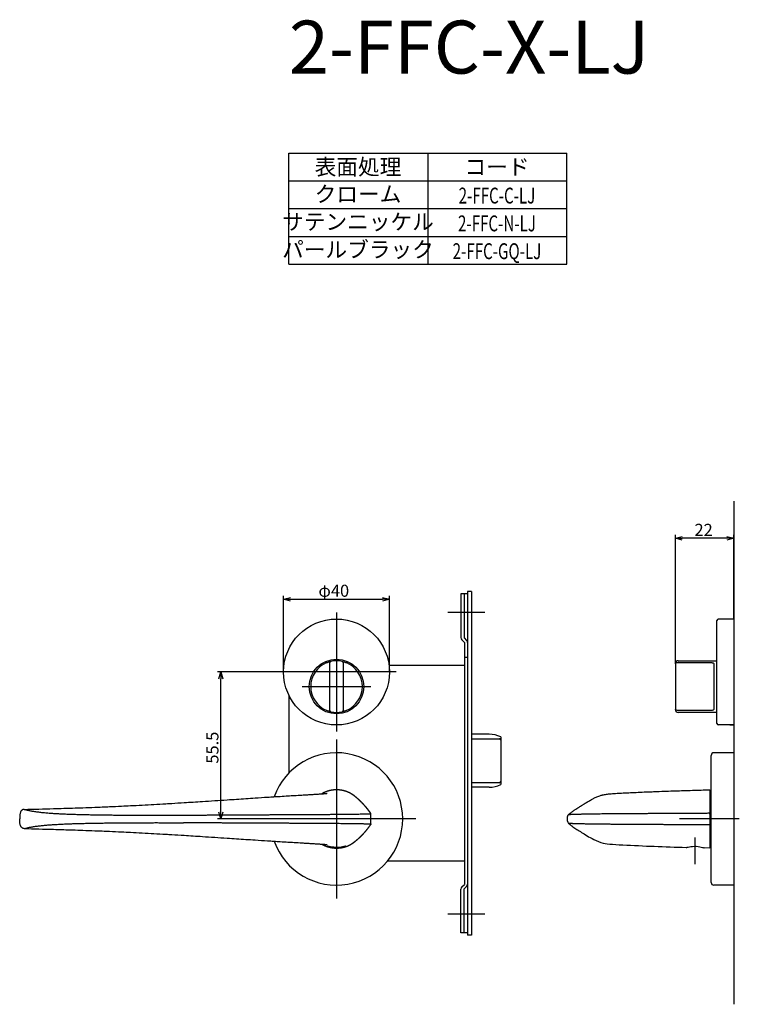
# Model space of a CAD drawing. Extents: x 4666 to 5292, y 653 to 1075.
# Drawn here: x 4666 to 4938, y 653 to 1025 of the extents above; entities that cross this region are included whole.
import ezdxf
from ezdxf.enums import TextEntityAlignment as Align

# ---------------------------------------------------------------- set-up
doc = ezdxf.new("R2010")
doc.units = 0
doc.header["$LTSCALE"] = 0.5
doc.linetypes.add('CENTER2', pattern=[28.575, 19.05, -3.175, 3.175, -3.175])
doc.layers.get('0').update_dxf_attribs({"linetype": 'CONTINUOUS'})
for name, color, linetype in [('01', 1, 'CONTINUOUS'), ('1CENTER', 7, 'CENTER2'), ('1DIM', 7, 'CONTINUOUS'), ('1TEXT', 7, 'CONTINUOUS')]:
    doc.layers.add(name, color=color, linetype=linetype)
doc.styles.get("Standard").update_dxf_attribs({"font": 'txt.shx', "bigfont": 'extfont.shx'})

msp = doc.modelspace()

# ---------------------------------------------------------------- linework, layer by layer
at = {"linetype": 'BYBLOCK'}
for p, q in [((4741.76, 775.57), (4742.46, 778.17)), ((4741.76, 775.57), (4742.46, 778.17)), ((4742.46, 778.17), (4743.15, 775.57)), ((4742.46, 778.17), (4742.46, 775.57)), ((4742.46, 778.17), (4743.15, 775.57)), ((4742.46, 778.17), (4742.46, 775.57)), ((4742.46, 722.67), (4741.76, 725.27)), ((4742.46, 722.67), (4741.76, 725.27)), ((4743.15, 725.27), (4742.46, 722.67)), ((4742.46, 722.67), (4742.46, 725.27)), ((4743.15, 725.27), (4742.46, 722.67)), ((4742.46, 722.67), (4742.46, 725.27))]:
    msp.add_line(p, q, dxfattribs=at)
at = {"layer": '01'}
for p, q in [((4936.15, 842.67), (4936.15, 652.67)), ((4914.15, 782.67), (4914.15, 829.97)), ((4914.15, 781.29), (4914.15, 829.97)), ((4936.15, 798.17), (4936.15, 829.97)), ((4936.15, 798.17), (4936.15, 829.97)), ((4933.55, 828.67), (4916.75, 828.67)), ((4933.55, 828.67), (4916.75, 828.67)), ((4766.15, 778.17), (4766.15, 806.97)), ((4766.15, 778.17), (4766.15, 806.97)), ((4806.15, 778.17), (4806.15, 806.97)), ((4806.15, 778.17), (4806.15, 806.97)), ((4768.75, 805.67), (4803.55, 805.67)), ((4768.75, 805.67), (4803.55, 805.67)), ((4786.15, 800.67), (4786.15, 755.67)), ((4786.15, 800.67), (4786.15, 755.67)), ((4842.15, 800.67), (4828.15, 800.67)), ((4929.85, 758.67), (4929.85, 797.67)), ((4936.15, 798.17), (4930.35, 798.17)), ((4936.15, 798.17), (4936.15, 758.17)), ((4783.65, 763.64), (4783.65, 781.7)), ((4788.65, 781.7), (4788.65, 763.64)), ((4914.15, 781.29), (4914.15, 764.05)), ((4915.15, 781.7), (4927.65, 781.7)), ((4928.65, 781.23), (4928.65, 764.1)), ((4808.65, 778.17), (4763.65, 778.17)), ((4808.65, 778.17), (4763.65, 778.17)), ((4773.15, 772.67), (4799.15, 772.67)), ((4773.15, 772.67), (4799.15, 772.67)), ((4914.15, 764.05), (4914.15, 763.92)), ((4927.65, 763.64), (4915.15, 763.64)), ((4936.15, 758.17), (4930.35, 758.17)), ((4934.65, 758.17), (4936.15, 758.17)), ((4786.15, 752.67), (4786.15, 692.67)), ((4936.15, 747.67), (4928.65, 747.67)), ((4936.15, 747.67), (4936.15, 697.67)), ((4927.65, 698.67), (4927.65, 746.67)), ((4816.15, 722.67), (4756.15, 722.67)), ((4799.15, 720.82), (4799.15, 724.51)), ((4873.37, 721.84), (4873.37, 723.49)), ((4938.28, 722.67), (4915.65, 722.67)), ((4927.15, 724.51), (4927.15, 724.8)), ((4927.15, 724.51), (4927.15, 720.82)), ((4873.68, 721.14), (4874.01, 720.84)), ((4874.01, 720.84), (4874.35, 720.55)), ((4874.35, 720.55), (4874.7, 720.28)), ((4874.7, 720.28), (4875.05, 720.01)), ((4875.05, 720.01), (4875.42, 719.74)), ((4875.42, 719.74), (4875.79, 719.47)), ((4875.79, 719.47), (4876.17, 719.21)), ((4876.17, 719.21), (4876.57, 718.95)), ((4876.57, 718.95), (4876.97, 718.69)), ((4876.97, 718.69), (4877.38, 718.42)), ((4877.38, 718.42), (4877.8, 718.16)), ((4877.8, 718.16), (4878.24, 717.88)), ((4878.24, 717.88), (4878.69, 717.6)), ((4927.15, 720.82), (4927.15, 720.54)), ((4927.15, 720.54), (4927.15, 711.67)), ((4878.69, 717.6), (4879.17, 717.31)), ((4879.17, 717.31), (4879.68, 717)), ((4879.68, 717), (4880.22, 716.66)), ((4880.22, 716.66), (4880.8, 716.31)), ((4880.8, 716.31), (4881.36, 715.97)), ((4881.36, 715.97), (4881.97, 715.62)), ((4881.97, 715.62), (4882.65, 715.24)), ((4882.65, 715.24), (4883.38, 714.86)), ((4883.38, 714.86), (4884.2, 714.47)), ((4884.2, 714.47), (4885.07, 714.1)), ((4885.07, 714.1), (4885.97, 713.78)), ((4782.77, 712.37), (4782.66, 712.39)), ((4782.66, 712.39), (4782.7, 712.36)), ((4782.7, 712.36), (4782.87, 712.28)), ((4783.02, 712.32), (4782.77, 712.37)), ((4782.87, 712.28), (4783.18, 712.18)), ((4783.39, 712.23), (4783.02, 712.32)), ((4783.18, 712.18), (4783.61, 712.05)), ((4783.88, 712.13), (4783.39, 712.23)), ((4783.61, 712.05), (4784.14, 711.93)), ((4784.45, 712.04), (4783.88, 712.13)), ((4784.14, 711.93), (4784.75, 711.82)), ((4785.1, 711.96), (4784.45, 712.04)), ((4784.75, 711.82), (4785.43, 711.75)), ((4785.8, 711.92), (4785.1, 711.96)), ((4785.43, 711.75), (4786.15, 711.72)), ((4786.51, 711.92), (4785.8, 711.92)), ((4786.15, 711.72), (4786.86, 711.74)), ((4787.2, 711.95), (4786.51, 711.92)), ((4786.86, 711.74), (4787.53, 711.81)), ((4787.85, 712.02), (4787.2, 711.95)), ((4787.53, 711.81), (4788.15, 711.92)), ((4788.43, 712.11), (4787.85, 712.02)), ((4788.15, 711.92), (4788.68, 712.04)), ((4788.92, 712.21), (4788.43, 712.11)), ((4788.68, 712.04), (4789.11, 712.16)), ((4789.29, 712.29), (4788.92, 712.21)), ((4789.11, 712.16), (4789.42, 712.26)), ((4789.53, 712.35), (4789.29, 712.29)), ((4789.42, 712.26), (4789.6, 712.33)), ((4789.64, 712.36), (4789.53, 712.35)), ((4789.6, 712.33), (4789.64, 712.36)), ((4885.97, 713.78), (4886.82, 713.55)), ((4886.82, 713.55), (4887.61, 713.4)), ((4887.61, 713.4), (4888.42, 713.28)), ((4888.42, 713.28), (4889.33, 713.19)), ((4889.33, 713.19), (4890.39, 713.1)), ((4890.39, 713.1), (4891.6, 713.02)), ((4891.6, 713.02), (4892.92, 712.94)), ((4892.92, 712.94), (4894.31, 712.87)), ((4894.31, 712.87), (4895.75, 712.79)), ((4895.75, 712.79), (4897.21, 712.72)), ((4897.21, 712.72), (4898.69, 712.65)), ((4898.69, 712.65), (4900.18, 712.58)), ((4900.18, 712.58), (4901.67, 712.52)), ((4901.67, 712.52), (4903.17, 712.45)), ((4903.17, 712.45), (4904.67, 712.39)), ((4904.67, 712.39), (4906.18, 712.33)), ((4906.18, 712.33), (4907.68, 712.27)), ((4907.68, 712.27), (4909.18, 712.22)), ((4909.18, 712.22), (4910.69, 712.16)), ((4910.69, 712.16), (4912.19, 712.11)), ((4912.19, 712.11), (4913.7, 712.06)), ((4913.7, 712.06), (4915.2, 712.01)), ((4915.2, 712.01), (4916.71, 711.96)), ((4916.71, 711.96), (4918.24, 711.91)), ((4918.24, 711.91), (4918.4, 711.94)), ((4918.4, 711.94), (4918.62, 711.99)), ((4918.62, 711.99), (4918.97, 712.07)), ((4918.97, 712.07), (4919.43, 712.17)), ((4919.43, 712.17), (4919.99, 712.25)), ((4919.99, 712.25), (4920.63, 712.32)), ((4920.63, 712.32), (4921.31, 712.35)), ((4921.31, 712.35), (4922.01, 712.33)), ((4922.01, 712.33), (4922.7, 712.27)), ((4922.7, 712.27), (4923.33, 712.17)), ((4923.33, 712.17), (4923.88, 712.05)), ((4923.88, 712.05), (4924.33, 711.93)), ((4924.33, 711.93), (4924.67, 711.83)), ((4924.67, 711.83), (4924.88, 711.76)), ((4924.88, 711.76), (4924.96, 711.74)), ((4927.15, 711.67), (4925.04, 711.72)), ((4936.15, 697.67), (4928.65, 697.67)), ((4842.15, 686.67), (4828.15, 686.67))]:
    msp.add_line(p, q, dxfattribs=at)
at = {"layer": '01', "linetype": 'BYBLOCK'}
for p, q in [((4914.15, 828.67), (4916.75, 829.36)), ((4914.15, 828.67), (4916.75, 829.36)), ((4933.55, 829.36), (4936.15, 828.67)), ((4933.55, 829.36), (4936.15, 828.67)), ((4916.75, 827.97), (4914.15, 828.67)), ((4914.15, 828.67), (4916.75, 828.67)), ((4916.75, 827.97), (4914.15, 828.67)), ((4914.15, 828.67), (4916.75, 828.67)), ((4936.15, 828.67), (4933.55, 827.97)), ((4936.15, 828.67), (4933.55, 828.67)), ((4936.15, 828.67), (4933.55, 827.97)), ((4936.15, 828.67), (4933.55, 828.67)), ((4835.65, 807.67), (4833.15, 807.67)), ((4833.15, 807.67), (4833.15, 791.16)), ((4834.35, 807.67), (4834.35, 791.07)), ((4835.65, 808.57), (4835.65, 678.77)), ((4837.15, 808.57), (4835.65, 808.57)), ((4837.15, 808.57), (4837.15, 678.77)), ((4766.15, 805.67), (4768.75, 806.36)), ((4766.15, 805.67), (4768.75, 806.36)), ((4768.75, 804.97), (4766.15, 805.67)), ((4766.15, 805.67), (4768.75, 805.67)), ((4768.75, 804.97), (4766.15, 805.67)), ((4766.15, 805.67), (4768.75, 805.67)), ((4803.55, 806.36), (4806.15, 805.67)), ((4803.55, 806.36), (4806.15, 805.67)), ((4806.15, 805.67), (4803.55, 804.97)), ((4806.15, 805.67), (4803.55, 805.67)), ((4806.15, 805.67), (4803.55, 804.97)), ((4806.15, 805.67), (4803.55, 805.67)), ((4833.5, 790.31), (4834.45, 789.37)), ((4834.35, 791.07), (4835.3, 790.12)), ((4834.45, 789.37), (4834.45, 697.97)), ((4835.65, 783.67), (4834.45, 783.67)), ((4834.45, 780.67), (4805.99, 780.67)), ((4768.15, 769.45), (4768.15, 740.02)), ((4843.86, 754.67), (4837.15, 754.67)), ((4843.86, 754.67), (4837.15, 754.67)), ((4848.15, 753.7), (4848.15, 735.63)), ((4843.86, 734.67), (4837.15, 734.67)), ((4843.86, 734.67), (4837.15, 734.67)), ((4834.45, 706.67), (4805.36, 706.67)), ((4833.15, 679.67), (4833.15, 696.17)), ((4833.5, 697.02), (4834.45, 697.97)), ((4834.35, 696.27), (4835.3, 697.21)), ((4834.35, 679.67), (4834.35, 696.27)), ((4835.65, 679.67), (4833.15, 679.67)), ((4837.15, 678.77), (4835.65, 678.77))]:
    msp.add_line(p, q, dxfattribs=at)
at = {"layer": '01', "linetype": 'CONTINUOUS'}
for p, q in [((4837.15, 752.98), (4847.65, 752.98)), ((4848.15, 752.15), (4848.15, 737.18)), ((4847.65, 736.35), (4837.15, 736.35))]:
    msp.add_line(p, q, dxfattribs=at)
at = {"layer": '01'}
for centre, radius in [((4786.15, 778.17), 20), ((4786.15, 772.67), 10.3)]:
    msp.add_circle(centre, radius, dxfattribs=at)
for centre, radius, start, end in [((4930.35, 797.67), 0.5, 90, 180), ((4786.15, 772.67), 9.75, 112.2333, 247.7667), ((4784.15, 781.7), 0.5, 102.4869, 180), ((4786.15, 772.67), 9.75, 77.5131, 102.4869), ((4788.15, 781.7), 0.5, 0, 77.5131), ((4786.15, 772.67), 9.75, 292.2333, 67.7667), ((4915.15, 781.42), 1, 90, 180), ((4784.15, 763.64), 0.5, 180, 257.5131), ((4786.15, 772.67), 9.75, 257.5131, 282.4869), ((4788.15, 763.64), 0.5, 282.4869, 0), ((4915.15, 763.92), 1, 180, 270), ((4930.35, 758.67), 0.5, 180, 270), ((4786.15, 722.67), 25, 199.6234, 160.3766), ((4928.65, 746.67), 1, 90, 180), ((4798.65, 724.51), 0.501, 0.0507, 34.5439), ((4874.33, 721.85), 0.961, 180.1395, 227.5389), ((4925.05, 712.02), 0.3, 252.6631, 268.502), ((4928.65, 698.67), 1, 180, 270)]:
    msp.add_arc(centre, radius, start, end, dxfattribs=at)
at = {"layer": '01', "linetype": 'BYBLOCK'}
for centre, radius, start, end in [((4834.35, 791.16), 1.2, 180, 225), ((4834.45, 789.27), 1.2, 0, 45), ((4843.86, 744.67), 10, 64.5775, 90), ((4843.86, 744.67), 10, 270, 295.4225), ((4834.35, 696.17), 1.2, 135, 180), ((4834.45, 698.06), 1.2, 315, 0)]:
    msp.add_arc(centre, radius, start, end, dxfattribs=at)
at = {"layer": '01', "linetype": 'CONTINUOUS'}
for centre, start, end in [((4847.69, 752.52), 5.7423, 94.7721), ((4847.69, 736.81), 265.2279, 354.2577)]:
    msp.add_arc(centre, 0.464, start, end, dxfattribs=at)
at = {"layer": '01', "extrusion": (0, 0, -1)}
for centre, radius, start, end in [((-4874.33, 723.49), 0.961, 0.1395, 47.5389), ((-4798.65, 720.82), 0.501, 180.0507, 214.5439)]:
    msp.add_arc(centre, radius, start, end, dxfattribs=at)
at = {"layer": '01'}
for points, degree, knots in [([(4782.46, 781.69), (4782.65, 781.77), (4782.85, 781.84), (4783.13, 781.94), (4783.21, 781.96), (4783.39, 782.02), (4783.47, 782.04), (4783.62, 782.08), (4783.69, 782.1), (4783.81, 782.13), (4783.87, 782.14), (4783.99, 782.18), (4784.04, 782.19), (4784.04, 782.19)], 3, [0, 0, 0, 0, 0.25, 0.25, 0.375, 0.375, 0.5, 0.5, 0.625, 0.625, 0.75, 0.75, 1, 1, 1, 1]), ([(4788.26, 782.19), (4788.26, 782.19), (4788.27, 782.18), (4788.31, 782.17), (4788.35, 782.17), (4788.48, 782.13), (4788.6, 782.1), (4788.9, 782.02), (4789.08, 781.97), (4789.45, 781.84), (4789.65, 781.77), (4789.84, 781.69)], 3, [0, 0, 0, 0, 0.125, 0.125, 0.25, 0.25, 0.5, 0.5, 0.75, 0.75, 1, 1, 1, 1]), ([(4915.15, 781.7), (4915.01, 781.7), (4914.88, 781.69), (4914.63, 781.64), (4914.52, 781.61), (4914.34, 781.53), (4914.27, 781.49), (4914.17, 781.39), (4914.15, 781.34), (4914.15, 781.29)], 3, [0, 0, 0, 0, 0.25, 0.25, 0.5, 0.5, 0.75, 0.75, 1, 1, 1, 1]), ([(4927.65, 781.7), (4927.79, 781.7), (4927.93, 781.69), (4928.18, 781.65), (4928.29, 781.62), (4928.47, 781.54), (4928.54, 781.49), (4928.63, 781.37), (4928.65, 781.3), (4928.65, 781.23)], 3, [0, 0, 0, 0, 0.25, 0.25, 0.5, 0.5, 0.75, 0.75, 1, 1, 1, 1]), ([(4784.04, 763.15), (4784.04, 763.15), (4784.03, 763.15), (4783.99, 763.16), (4783.95, 763.17), (4783.82, 763.2), (4783.7, 763.23), (4783.4, 763.31), (4783.22, 763.37), (4782.85, 763.49), (4782.65, 763.56), (4782.46, 763.64)], 3, [0, 0, 0, 0, 0.125, 0.125, 0.25, 0.25, 0.5, 0.5, 0.75, 0.75, 1, 1, 1, 1]), ([(4789.84, 763.64), (4789.65, 763.56), (4789.45, 763.49), (4789.17, 763.4), (4789.08, 763.37), (4788.91, 763.32), (4788.83, 763.29), (4788.68, 763.25), (4788.61, 763.23), (4788.49, 763.2), (4788.43, 763.19), (4788.3, 763.16), (4788.26, 763.15), (4788.26, 763.15)], 3, [0, 0, 0, 0, 0.25, 0.25, 0.375, 0.375, 0.5, 0.5, 0.625, 0.625, 0.75, 0.75, 1, 1, 1, 1]), ([(4915.15, 763.64), (4915.01, 763.64), (4914.88, 763.65), (4914.63, 763.69), (4914.52, 763.72), (4914.34, 763.8), (4914.27, 763.84), (4914.17, 763.94), (4914.15, 763.99), (4914.15, 764.05)], 3, [0, 0, 0, 0, 0.25, 0.25, 0.5, 0.5, 0.75, 0.75, 1, 1, 1, 1]), ([(4928.65, 764.1), (4928.65, 764.03), (4928.63, 763.96), (4928.54, 763.85), (4928.47, 763.79), (4928.29, 763.71), (4928.18, 763.68), (4927.93, 763.64), (4927.79, 763.64), (4927.65, 763.64)], 3, [0, 0, 0, 0, 0.25, 0.25, 0.5, 0.5, 0.75, 0.75, 1, 1, 1, 1]), ([(4799.06, 724.8), (4798.54, 725.55), (4797.99, 726.29), (4797.42, 727.01), (4796.82, 727.71), (4796.2, 728.39), (4795.47, 729.13), (4794.71, 729.84), (4793.93, 730.53), (4793.12, 731.18), (4793.03, 731.25), (4792.85, 731.4), (4792.66, 731.54), (4792.47, 731.67), (4792.28, 731.8), (4792.18, 731.87), (4791.89, 732.06), (4791.58, 732.24), (4791.28, 732.41), (4790.96, 732.57), (4790.75, 732.67), (4790.11, 732.95), (4789.44, 733.19), (4788.77, 733.38), (4788.08, 733.52), (4787.61, 733.6), (4786.68, 733.69), (4785.74, 733.7), (4784.8, 733.62), (4783.88, 733.46), (4783.42, 733.35), (4782.84, 733.18), (4782.27, 732.99), (4781.72, 732.75), (4781.18, 732.49), (4781.07, 732.43), (4780.95, 732.36), (4780.84, 732.3), (4780.73, 732.24), (4780.61, 732.17)], 9, [0.0046335, 0.0046335, 0.0046335, 0.0046335, 0.0046335, 0.0046335, 0.0046335, 0.0046335, 0.0046335, 0.0046335, 0.25, 0.25, 0.25, 0.25, 0.25, 0.28125, 0.28125, 0.28125, 0.28125, 0.28125, 0.3125, 0.3125, 0.3125, 0.3125, 0.3125, 0.375, 0.375, 0.375, 0.375, 0.375, 0.5, 0.5, 0.5, 0.5, 0.5, 0.625, 0.625, 0.625, 0.625, 0.625, 0.6598019, 0.6598019, 0.6598019, 0.6598019, 0.6598019, 0.6598019, 0.6598019, 0.6598019, 0.6598019, 0.6598019]), ([(4873.68, 724.2), (4873.85, 724.36), (4874.31, 724.76), (4875.12, 725.39), (4875.91, 725.95), (4876.64, 726.44), (4877.33, 726.89), (4878.19, 727.42), (4878.96, 727.9), (4879.47, 728.21), (4879.75, 728.39), (4879.96, 728.52), (4880.18, 728.64), (4880.39, 728.77), (4880.61, 728.91), (4880.82, 729.04), (4881.1, 729.2), (4881.51, 729.45), (4882.13, 729.81), (4882.78, 730.17), (4883.55, 730.56), (4884.32, 730.93), (4885.2, 731.29), (4885.83, 731.51), (4886.29, 731.65), (4886.77, 731.77), (4887.37, 731.9), (4888.06, 732.01), (4888.87, 732.11), (4889.79, 732.19), (4890.92, 732.27), (4892.41, 732.37), (4894.09, 732.46), (4896.23, 732.57), (4898.63, 732.68), (4901.59, 732.82), (4904.48, 732.94), (4907.54, 733.06), (4910.65, 733.17), (4915.12, 733.33), (4920.59, 733.5), (4924.96, 733.61), (4927.15, 733.67)], 3, [0, 0, 0, 0, 2.332639, 6.223636, 10.496832, 11.870627, 14.684114, 18.221359, 20.919809, 22.188315, 22.798829, 23.39119, 23.965079, 24.513494, 25.052391, 25.621953, 26.214833, 27.348905, 28.888295, 30.725268, 31.592398, 33.530481, 34.937606, 36.009453, 36.685186, 37.32914, 38.580297, 40.093497, 41.34238, 42.923835, 44.314018, 45.82232, 48.244878, 49.765924, 52.51205, 55.599827, 58.714257, 61.208129, 64.793774, 68.065535, 74.62095, 81.19172, 81.19172, 81.19172, 81.19172]), ([(4927.15, 733.67), (4927.15, 733.67), (4927.15, 733.65), (4927.15, 733.61), (4927.15, 733.56), (4927.15, 733.49), (4927.15, 733.34), (4927.15, 733.16), (4927.15, 732.93), (4927.15, 732.67), (4927.15, 732.57), (4927.15, 732.41), (4927.15, 732.24), (4927.15, 732.06), (4927.15, 731.87), (4927.15, 731.8), (4927.15, 731.67), (4927.15, 731.54), (4927.15, 731.4), (4927.15, 731.25), (4927.15, 731.18), (4927.15, 730.53), (4927.15, 729.84), (4927.15, 729.13), (4927.15, 728.39), (4927.15, 727.71), (4927.15, 727.01), (4927.15, 726.29), (4927.15, 725.55), (4927.15, 724.8)], 9, [0.5122085, 0.5122085, 0.5122085, 0.5122085, 0.5122085, 0.5122085, 0.5122085, 0.5122085, 0.5122085, 0.5122085, 0.625, 0.625, 0.625, 0.625, 0.625, 0.6875, 0.6875, 0.6875, 0.6875, 0.6875, 0.71875, 0.71875, 0.71875, 0.71875, 0.71875, 0.75, 0.75, 0.75, 0.75, 0.75, 0.9953665, 0.9953665, 0.9953665, 0.9953665, 0.9953665, 0.9953665, 0.9953665, 0.9953665, 0.9953665, 0.9953665]), ([(4668.23, 726.29), (4671.87, 726.37), (4676.82, 726.5), (4682.92, 726.68), (4686.63, 726.8), (4690.54, 726.93), (4695.21, 727.11), (4700.09, 727.31), (4704.59, 727.51), (4710.17, 727.78), (4715.73, 728.08), (4720.95, 728.38), (4724.74, 728.61), (4729.34, 728.89), (4736.28, 729.34), (4744.06, 729.85), (4750.71, 730.29), (4755.81, 730.63), (4759.35, 730.86), (4762.49, 731.06), (4765.05, 731.22), (4767.61, 731.38), (4770.37, 731.55), (4772.71, 731.69), (4774.84, 731.81), (4776.53, 731.91), (4778.04, 732), (4779.18, 732.08), (4779.99, 732.13), (4780.62, 732.17), (4781.17, 732.21), (4781.69, 732.26), (4782.1, 732.3), (4782.37, 732.33), (4782.53, 732.35), (4782.57, 732.36), (4782.57, 732.36)], 3, [0, 0, 0, 0, 11.08194, 14.991543, 18.351544, 22.233696, 26.711567, 32.378641, 36.922036, 40.248948, 49.224825, 53.749296, 56.068809, 60.712648, 67.680716, 77.10367, 84.254243, 87.816691, 92.561532, 94.942134, 97.318362, 100.281745, 102.6456, 105.58759, 107.342446, 109.086943, 110.781591, 112.120343, 112.918081, 113.71096, 114.63066, 115.417425, 116.602353, 117.667347, 118.491789, 119.788836, 119.788836, 119.788836, 119.788836]), ([(4668.23, 726.29), (4668.15, 726.28), (4667.98, 726.27), (4667.72, 726.2), (4667.47, 726.08), (4667.27, 725.93), (4667.11, 725.77), (4666.95, 725.56), (4666.79, 725.26), (4666.67, 724.88), (4666.59, 724.42), (4666.53, 723.93), (4666.49, 723.36), (4666.49, 722.92), (4666.49, 722.67)], 3, [0, 0, 0, 0, 0.301199, 0.65724, 0.991353, 1.245679, 1.513787, 1.808376, 2.175095, 2.759066, 3.36822, 3.912588, 4.443752, 5.209208, 5.209208, 5.209208, 5.209208]), ([(4668.23, 726.29), (4668.23, 726.29), (4668.28, 726.29), (4668.38, 726.28), (4668.51, 726.25), (4668.63, 726.21), (4668.75, 726.18), (4668.95, 726.12), (4669.26, 726.04), (4669.72, 725.93), (4670.24, 725.82), (4670.81, 725.71), (4671.43, 725.6), (4672.09, 725.5), (4672.79, 725.39), (4673.53, 725.3), (4674.29, 725.21), (4675.08, 725.12), (4675.9, 725.05), (4676.73, 724.97), (4677.57, 724.9), (4678.44, 724.84), (4679.31, 724.78), (4680.2, 724.73), (4681.09, 724.68), (4681.99, 724.63), (4682.9, 724.59), (4683.82, 724.55), (4684.74, 724.51), (4685.67, 724.48), (4686.61, 724.45), (4687.54, 724.42), (4688.48, 724.39), (4689.43, 724.36), (4690.38, 724.34), (4691.33, 724.32), (4692.28, 724.3), (4693.23, 724.28), (4694.19, 724.26), (4695.15, 724.25), (4696.11, 724.23), (4697.07, 724.22), (4698.04, 724.2), (4699, 724.19), (4699.97, 724.18), (4700.94, 724.17), (4701.91, 724.16), (4702.88, 724.15), (4703.85, 724.14), (4704.83, 724.13), (4705.8, 724.12), (4706.77, 724.11), (4707.75, 724.11), (4708.73, 724.1), (4709.7, 724.09), (4710.68, 724.09), (4711.66, 724.08), (4712.64, 724.08), (4713.61, 724.08), (4714.59, 724.07), (4715.57, 724.07), (4716.56, 724.07), (4717.54, 724.07), (4718.52, 724.07), (4719.5, 724.07), (4720.48, 724.07), (4721.46, 724.07), (4722.45, 724.08), (4723.43, 724.08), (4724.41, 724.09), (4725.4, 724.09), (4726.38, 724.1), (4727.37, 724.1), (4728.02, 724.11), (4728.35, 724.11)], 3, [3.931374, 3.931374, 3.931374, 3.931374, 3.967245, 4.375304, 4.783363, 5.071144, 5.363946, 5.660515, 6.55973, 7.460675, 8.367273, 9.281109, 10.202101, 11.130002, 12.064491, 13.00484, 13.950294, 14.900247, 15.854141, 16.811425, 17.771648, 18.73444, 19.699453, 20.666373, 21.634955, 22.605007, 23.576348, 24.548829, 25.522331, 26.496744, 27.471965, 28.447908, 29.424489, 30.401629, 31.379269, 32.357373, 33.335914, 34.314866, 35.294191, 36.273852, 37.253821, 38.234077, 39.214604, 40.195379, 41.176373, 42.157558, 43.138918, 44.120451, 45.102164, 46.084061, 47.06613, 48.048345, 49.030679, 50.013114, 50.99565, 51.978292, 52.961042, 53.94389, 54.926822, 55.909825, 56.892904, 57.876068, 58.859322, 59.842653, 60.826027, 61.809418, 62.792839, 63.776345, 64.760001, 65.743816, 66.727711, 67.711584, 68.695464, 69.679541, 69.679541, 69.679541, 69.679541]), ([(4668.23, 719.05), (4668.15, 719.05), (4667.98, 719.07), (4667.72, 719.13), (4667.47, 719.25), (4667.27, 719.4), (4667.11, 719.56), (4666.95, 719.78), (4666.79, 720.08), (4666.67, 720.45), (4666.59, 720.91), (4666.53, 721.4), (4666.49, 721.98), (4666.49, 722.41), (4666.49, 722.67)], 3, [0, 0, 0, 0, 0.301199, 0.65724, 0.991353, 1.245679, 1.513787, 1.808376, 2.175095, 2.759067, 3.36822, 3.912588, 4.443752, 5.209208, 5.209208, 5.209208, 5.209208]), ([(4728.35, 724.11), (4728.85, 724.11), (4729.85, 724.12), (4731.36, 724.13), (4732.86, 724.14), (4734.37, 724.15), (4735.87, 724.16), (4737.38, 724.16), (4738.89, 724.17), (4740.39, 724.18), (4741.9, 724.19), (4743.4, 724.2), (4744.91, 724.21), (4746.41, 724.21), (4747.92, 724.22), (4749.42, 724.23), (4750.93, 724.24), (4752.43, 724.25), (4753.94, 724.25), (4755.44, 724.26), (4756.94, 724.27), (4758.45, 724.27), (4759.95, 724.28), (4761.45, 724.29), (4762.95, 724.3), (4764.45, 724.3), (4765.94, 724.31), (4767.44, 724.32), (4768.93, 724.33), (4770.42, 724.33), (4771.91, 724.34), (4773.4, 724.35), (4774.88, 724.36), (4776.36, 724.36), (4777.83, 724.37), (4779.3, 724.38), (4780.76, 724.39), (4782.21, 724.4), (4783.64, 724.41), (4785.06, 724.43), (4786.46, 724.44), (4787.83, 724.45), (4789.15, 724.47), (4790.43, 724.48), (4791.63, 724.5), (4792.75, 724.51), (4793.76, 724.52), (4794.65, 724.54), (4795.43, 724.55), (4796.09, 724.56), (4796.64, 724.57), (4797.11, 724.58), (4797.49, 724.59), (4797.81, 724.6), (4798.07, 724.61), (4798.29, 724.62), (4798.46, 724.63), (4798.6, 724.64), (4798.71, 724.65), (4798.79, 724.66), (4798.86, 724.67), (4798.91, 724.68), (4798.95, 724.68), (4798.98, 724.69), (4799, 724.7), (4799.01, 724.71), (4799.03, 724.72), (4799.04, 724.73), (4799.04, 724.74), (4799.05, 724.74), (4799.05, 724.75), (4799.05, 724.76), (4799.06, 724.77), (4799.06, 724.78), (4799.06, 724.79), (4799.06, 724.79), (4799.06, 724.8)], 3, [0, 0, 0, 0, 1.503388, 3.006683, 4.509871, 6.01294, 7.51588, 9.018684, 10.521344, 12.023857, 13.52622, 15.028432, 16.530496, 18.032415, 19.534194, 21.035843, 22.537362, 24.038743, 25.539994, 27.041128, 28.542156, 30.043081, 31.543894, 33.04457, 34.545064, 36.045317, 37.545251, 39.044776, 40.543792, 42.042193, 43.539892, 45.036758, 46.532465, 48.02681, 49.519633, 51.010701, 52.49963, 53.98583, 55.468497, 56.946637, 58.419139, 59.884873, 61.342797, 62.791967, 64.232438, 65.667673, 67.098972, 68.533097, 69.972896, 71.420455, 72.877016, 74.341957, 75.813898, 77.292104, 78.775373, 80.26246, 81.752953, 83.246487, 84.742549, 86.240814, 87.74095, 89.242648, 90.745631, 92.249654, 93.754508, 95.260014, 96.766022, 98.272408, 99.779072, 101.285934, 102.792936, 104.300039, 105.807221, 107.314474, 108.821793, 110.32917, 110.32917, 110.32917, 110.32917]), ([(4927.15, 724.8), (4926.65, 724.79), (4925.64, 724.79), (4924.14, 724.78), (4922.63, 724.77), (4921.12, 724.76), (4919.61, 724.75), (4918.11, 724.74), (4916.6, 724.74), (4915.09, 724.73), (4913.58, 724.72), (4912.08, 724.71), (4910.57, 724.7), (4909.06, 724.69), (4907.56, 724.68), (4906.05, 724.68), (4904.55, 724.67), (4903.04, 724.66), (4901.54, 724.65), (4900.04, 724.64), (4898.54, 724.63), (4897.04, 724.62), (4895.56, 724.61), (4894.08, 724.6), (4892.61, 724.59), (4891.16, 724.58), (4889.73, 724.57), (4888.34, 724.56), (4887, 724.55), (4885.72, 724.54), (4884.52, 724.52), (4883.41, 724.51), (4882.42, 724.5), (4881.53, 724.48), (4880.74, 724.47), (4880.04, 724.45), (4879.42, 724.44), (4878.87, 724.43), (4878.38, 724.41), (4877.93, 724.4), (4877.53, 724.39), (4877.16, 724.38), (4876.83, 724.37), (4876.52, 724.36), (4876.23, 724.36), (4875.97, 724.35), (4875.73, 724.34), (4875.51, 724.33), (4875.3, 724.33), (4875.11, 724.32), (4874.94, 724.31), (4874.77, 724.3), (4874.62, 724.3), (4874.49, 724.29), (4874.36, 724.28), (4874.24, 724.27), (4874.14, 724.27), (4874.05, 724.26), (4873.97, 724.25), (4873.9, 724.25), (4873.84, 724.24), (4873.79, 724.23), (4873.74, 724.22), (4873.71, 724.21), (4873.69, 724.21), (4873.68, 724.2), (4873.68, 724.2), (4873.68, 724.2)], 3, [0, 0, 0, 0, 1.507378, 3.014697, 4.521949, 6.029131, 7.536234, 9.043236, 10.550099, 12.056762, 13.563149, 15.069157, 16.574663, 18.079516, 19.58354, 21.086522, 22.588221, 24.088357, 25.586621, 27.082683, 28.576217, 30.06671, 31.553798, 33.037066, 34.515272, 35.987213, 37.452154, 38.908716, 40.356274, 41.796073, 43.230198, 44.661498, 46.096732, 47.537203, 48.986373, 50.444298, 51.910032, 53.382533, 54.860673, 56.34334, 57.82954, 59.318469, 60.809538, 62.30236, 63.796706, 65.292412, 66.789278, 68.286977, 69.785379, 71.284394, 72.783919, 74.283853, 75.784106, 77.284601, 78.785276, 80.286089, 81.787015, 83.288043, 84.789177, 86.290428, 87.791809, 89.293327, 90.794977, 92.296755, 93.798674, 95.300738, 95.321661, 95.321661, 95.321661, 95.321661]), ([(4668.23, 719.05), (4668.23, 719.05), (4668.28, 719.05), (4668.38, 719.06), (4668.51, 719.09), (4668.63, 719.12), (4668.75, 719.15), (4668.95, 719.21), (4669.26, 719.29), (4669.72, 719.4), (4670.24, 719.51), (4670.81, 719.62), (4671.43, 719.73), (4672.09, 719.84), (4672.79, 719.94), (4673.53, 720.04), (4674.29, 720.13), (4675.08, 720.21), (4675.9, 720.29), (4676.73, 720.36), (4677.57, 720.43), (4678.44, 720.49), (4679.31, 720.55), (4680.2, 720.61), (4681.09, 720.66), (4681.99, 720.7), (4682.9, 720.75), (4683.82, 720.79), (4684.74, 720.82), (4685.67, 720.86), (4686.61, 720.89), (4687.54, 720.92), (4688.48, 720.95), (4689.43, 720.97), (4690.38, 720.99), (4691.33, 721.02), (4692.28, 721.04), (4693.23, 721.06), (4694.19, 721.07), (4695.15, 721.09), (4696.11, 721.11), (4697.07, 721.12), (4698.04, 721.13), (4699, 721.15), (4699.97, 721.16), (4700.94, 721.17), (4701.91, 721.18), (4702.88, 721.19), (4703.85, 721.2), (4704.83, 721.21), (4705.8, 721.22), (4706.77, 721.22), (4707.75, 721.23), (4708.73, 721.24), (4709.7, 721.24), (4710.68, 721.25), (4711.66, 721.25), (4712.64, 721.26), (4713.61, 721.26), (4714.59, 721.26), (4715.57, 721.26), (4716.56, 721.26), (4717.54, 721.27), (4718.52, 721.27), (4719.5, 721.26), (4720.48, 721.26), (4721.46, 721.26), (4722.45, 721.26), (4723.43, 721.25), (4724.41, 721.25), (4725.4, 721.24), (4726.38, 721.24), (4727.37, 721.23), (4728.02, 721.23), (4728.35, 721.23)], 3, [3.931374, 3.931374, 3.931374, 3.931374, 3.967245, 4.375304, 4.783363, 5.071144, 5.363946, 5.660515, 6.55973, 7.460675, 8.367273, 9.281109, 10.202101, 11.130002, 12.064491, 13.00484, 13.950294, 14.900247, 15.854141, 16.811425, 17.771648, 18.73444, 19.699453, 20.666373, 21.634955, 22.605007, 23.576348, 24.548829, 25.522331, 26.496743, 27.471965, 28.447908, 29.424489, 30.401629, 31.379269, 32.357373, 33.335914, 34.314866, 35.294191, 36.273852, 37.253821, 38.234077, 39.214604, 40.195379, 41.176373, 42.157558, 43.138918, 44.120451, 45.102164, 46.084061, 47.06613, 48.048345, 49.030679, 50.013114, 50.99565, 51.978292, 52.961042, 53.94389, 54.926822, 55.909825, 56.892904, 57.876068, 58.859322, 59.842653, 60.826027, 61.809418, 62.792839, 63.776345, 64.760001, 65.743816, 66.727711, 67.711584, 68.695464, 69.679541, 69.679541, 69.679541, 69.679541]), ([(4668.23, 719.05), (4671.87, 718.96), (4676.82, 718.83), (4682.92, 718.65), (4686.63, 718.53), (4690.54, 718.4), (4695.21, 718.23), (4700.09, 718.03), (4704.59, 717.82), (4710.17, 717.55), (4715.73, 717.25), (4720.95, 716.95), (4724.74, 716.73), (4729.34, 716.44), (4736.28, 716), (4744.06, 715.49), (4750.71, 715.04), (4755.81, 714.71), (4759.35, 714.48), (4762.49, 714.28), (4765.05, 714.12), (4767.61, 713.96), (4770.37, 713.79), (4772.71, 713.65), (4774.84, 713.52), (4776.53, 713.42), (4778.04, 713.33), (4779.18, 713.26), (4779.99, 713.21), (4780.62, 713.16), (4781.17, 713.12), (4781.69, 713.08), (4782.1, 713.04), (4782.37, 713.01), (4782.53, 712.99), (4782.57, 712.98), (4782.57, 712.98)], 3, [0, 0, 0, 0, 11.08194, 14.991543, 18.351544, 22.233696, 26.711567, 32.378641, 36.922036, 40.248948, 49.224825, 53.749296, 56.068809, 60.712648, 67.680716, 77.10367, 84.254243, 87.816691, 92.561532, 94.942134, 97.318362, 100.281745, 102.6456, 105.58759, 107.342446, 109.086943, 110.781591, 112.120343, 112.918081, 113.71096, 114.63066, 115.417425, 116.602353, 117.667347, 118.491789, 119.788836, 119.788836, 119.788836, 119.788836]), ([(4799.06, 720.54), (4799.06, 720.54), (4799.06, 720.55), (4799.06, 720.56), (4799.06, 720.56), (4799.05, 720.57), (4799.05, 720.58), (4799.05, 720.59), (4799.04, 720.6), (4799.04, 720.61), (4799.03, 720.62), (4799.01, 720.62), (4799, 720.63), (4798.98, 720.64), (4798.95, 720.65), (4798.91, 720.66), (4798.86, 720.67), (4798.79, 720.68), (4798.71, 720.69), (4798.6, 720.7), (4798.46, 720.7), (4798.29, 720.71), (4798.07, 720.72), (4797.81, 720.73), (4797.49, 720.74), (4797.11, 720.75), (4796.64, 720.76), (4796.09, 720.77), (4795.43, 720.79), (4794.65, 720.8), (4793.76, 720.81), (4792.75, 720.83), (4791.63, 720.84), (4790.43, 720.86), (4789.15, 720.87), (4787.83, 720.88), (4786.46, 720.9), (4785.06, 720.91), (4783.64, 720.92), (4782.21, 720.93), (4780.76, 720.94), (4779.3, 720.95), (4777.83, 720.96), (4776.36, 720.97), (4774.88, 720.98), (4773.4, 720.99), (4771.91, 720.99), (4770.42, 721), (4768.93, 721.01), (4767.44, 721.02), (4765.94, 721.02), (4764.45, 721.03), (4762.95, 721.04), (4761.45, 721.05), (4759.95, 721.05), (4758.45, 721.06), (4756.94, 721.07), (4755.44, 721.07), (4753.94, 721.08), (4752.43, 721.09), (4750.93, 721.1), (4749.42, 721.1), (4747.92, 721.11), (4746.41, 721.12), (4744.91, 721.13), (4743.4, 721.14), (4741.9, 721.14), (4740.39, 721.15), (4738.89, 721.16), (4737.38, 721.17), (4735.87, 721.18), (4734.37, 721.19), (4732.86, 721.2), (4731.36, 721.21), (4729.85, 721.22), (4728.85, 721.22), (4728.35, 721.23)], 3, [0, 0, 0, 0, 1.507378, 3.014697, 4.521949, 6.029131, 7.536234, 9.043236, 10.550099, 12.056762, 13.563149, 15.069157, 16.574663, 18.079516, 19.58354, 21.086522, 22.588221, 24.088357, 25.586621, 27.082683, 28.576217, 30.06671, 31.553798, 33.037066, 34.515272, 35.987213, 37.452154, 38.908716, 40.356274, 41.796073, 43.230198, 44.661498, 46.096732, 47.537203, 48.986373, 50.444298, 51.910032, 53.382533, 54.860673, 56.34334, 57.82954, 59.318469, 60.809538, 62.30236, 63.796706, 65.292412, 66.789278, 68.286977, 69.785379, 71.284394, 72.783919, 74.283853, 75.784106, 77.284601, 78.785276, 80.286089, 81.787015, 83.288043, 84.789177, 86.290428, 87.791809, 89.293327, 90.794977, 92.296755, 93.798674, 95.300738, 96.802951, 98.305314, 99.807826, 101.310487, 102.81329, 104.31623, 105.819299, 107.322487, 108.825782, 110.32917, 110.32917, 110.32917, 110.32917]), ([(4780.61, 713.16), (4780.73, 713.1), (4780.84, 713.03), (4780.95, 712.97), (4781.07, 712.91), (4781.18, 712.85), (4781.72, 712.58), (4782.27, 712.35), (4782.84, 712.15), (4783.42, 711.99), (4783.88, 711.88), (4784.8, 711.71), (4785.74, 711.63), (4786.68, 711.64), (4787.61, 711.74), (4788.08, 711.81), (4788.77, 711.95), (4789.44, 712.14), (4790.11, 712.38), (4790.75, 712.67), (4790.96, 712.77), (4791.28, 712.93), (4791.58, 713.1), (4791.89, 713.28), (4792.18, 713.47), (4792.28, 713.53), (4792.47, 713.66), (4792.66, 713.8), (4792.85, 713.94), (4793.03, 714.09), (4793.12, 714.16), (4793.93, 714.81), (4794.71, 715.49), (4795.47, 716.2), (4796.2, 716.94), (4796.82, 717.62), (4797.42, 718.32), (4797.99, 719.04), (4798.54, 719.78), (4799.06, 720.54)], 9, [0.3401981, 0.3401981, 0.3401981, 0.3401981, 0.3401981, 0.3401981, 0.3401981, 0.3401981, 0.3401981, 0.3401981, 0.375, 0.375, 0.375, 0.375, 0.375, 0.5, 0.5, 0.5, 0.5, 0.5, 0.625, 0.625, 0.625, 0.625, 0.625, 0.6875, 0.6875, 0.6875, 0.6875, 0.6875, 0.71875, 0.71875, 0.71875, 0.71875, 0.71875, 0.75, 0.75, 0.75, 0.75, 0.75, 0.9953665, 0.9953665, 0.9953665, 0.9953665, 0.9953665, 0.9953665, 0.9953665, 0.9953665, 0.9953665, 0.9953665]), ([(4873.68, 721.14), (4873.68, 721.14), (4873.68, 721.13), (4873.69, 721.13), (4873.71, 721.12), (4873.74, 721.11), (4873.79, 721.1), (4873.84, 721.1), (4873.9, 721.09), (4873.97, 721.08), (4874.05, 721.07), (4874.14, 721.07), (4874.24, 721.06), (4874.36, 721.05), (4874.49, 721.05), (4874.62, 721.04), (4874.77, 721.03), (4874.94, 721.02), (4875.11, 721.02), (4875.3, 721.01), (4875.51, 721), (4875.73, 720.99), (4875.97, 720.99), (4876.23, 720.98), (4876.52, 720.97), (4876.83, 720.96), (4877.16, 720.95), (4877.53, 720.94), (4877.93, 720.93), (4878.38, 720.92), (4878.87, 720.91), (4879.42, 720.9), (4880.04, 720.88), (4880.74, 720.87), (4881.53, 720.86), (4882.42, 720.84), (4883.41, 720.83), (4884.52, 720.81), (4885.72, 720.8), (4887, 720.79), (4888.34, 720.77), (4889.73, 720.76), (4891.16, 720.75), (4892.61, 720.74), (4894.08, 720.73), (4895.56, 720.72), (4897.04, 720.71), (4898.54, 720.7), (4900.04, 720.7), (4901.54, 720.69), (4903.04, 720.68), (4904.55, 720.67), (4906.05, 720.66), (4907.56, 720.65), (4909.06, 720.64), (4910.57, 720.63), (4912.08, 720.62), (4913.58, 720.62), (4915.09, 720.61), (4916.6, 720.6), (4918.11, 720.59), (4919.61, 720.58), (4921.12, 720.57), (4922.63, 720.56), (4924.14, 720.56), (4925.64, 720.55), (4926.65, 720.54), (4927.15, 720.54)], 3, [15.007509, 15.007509, 15.007509, 15.007509, 15.028432, 16.530496, 18.032415, 19.534194, 21.035843, 22.537362, 24.038743, 25.539994, 27.041128, 28.542156, 30.043081, 31.543894, 33.04457, 34.545064, 36.045317, 37.545251, 39.044776, 40.543792, 42.042193, 43.539892, 45.036758, 46.532465, 48.02681, 49.519633, 51.010701, 52.49963, 53.98583, 55.468497, 56.946637, 58.419139, 59.884873, 61.342797, 62.791967, 64.232438, 65.667673, 67.098972, 68.533097, 69.972896, 71.420455, 72.877016, 74.341957, 75.813898, 77.292104, 78.775373, 80.26246, 81.752953, 83.246487, 84.742549, 86.240814, 87.74095, 89.242648, 90.745631, 92.249654, 93.754508, 95.260014, 96.766022, 98.272408, 99.779072, 101.285934, 102.792936, 104.300039, 105.807221, 107.314474, 108.821793, 110.32917, 110.32917, 110.32917, 110.32917])]:
    msp.add_open_spline(points, degree=degree, knots=knots, dxfattribs=at)
for points in [[(4915.15, 782.42), (4929.85, 782.42)], [(4929.85, 762.92), (4915.15, 762.92)]]:
    msp.add_open_spline(points, degree=1, dxfattribs=at)
at = {"layer": '1CENTER'}
for p, q in [((4921.65, 707.67), (4921.65, 715.67)), ((4921.65, 705.59), (4921.65, 714.59))]:
    msp.add_line(p, q, dxfattribs=at)
at = {"layer": '1DIM'}
for p, q in [((4768.15, 974.17), (4873.15, 974.17)), ((4768.15, 953.17), (4768.15, 974.17)), ((4820.65, 974.17), (4820.65, 953.17)), ((4873.15, 953.17), (4873.15, 974.17)), ((4768.15, 963.67), (4873.15, 963.67)), ((4768.15, 953.17), (4873.15, 953.17)), ((4768.15, 953.17), (4873.15, 953.17)), ((4768.15, 953.17), (4873.15, 953.17)), ((4768.15, 942.67), (4768.15, 953.17)), ((4820.65, 953.17), (4820.65, 942.67)), ((4873.15, 942.67), (4873.15, 953.17)), ((4768.15, 942.67), (4873.15, 942.67)), ((4768.15, 932.17), (4768.15, 942.67)), ((4820.65, 942.67), (4820.65, 932.17)), ((4873.15, 932.17), (4873.15, 942.67)), ((4768.15, 932.17), (4873.15, 932.17)), ((4763.65, 778.17), (4741.16, 778.17)), ((4763.65, 778.17), (4741.16, 778.17)), ((4742.46, 725.27), (4742.46, 775.57)), ((4742.46, 725.27), (4742.46, 775.57)), ((4666.5, 722.67), (4666.49, 722.67)), ((4756.15, 722.67), (4741.16, 722.67)), ((4756.15, 722.67), (4741.16, 722.67))]:
    msp.add_line(p, q, dxfattribs=at)

# ---------------------------------------------------------------- texts
at = {"layer": '01', "linetype": 'CONTINUOUS'}
for s, p in [('22', (4921.36, 829.58)), ('22', (4921.36, 829.58)), ('φ40', (4779.31, 806.58)), ('φ40', (4779.31, 806.58))]:
    msp.add_text(s, height=4.55, dxfattribs=at).set_placement(p)
at = {"layer": '1DIM', "linetype": 'CONTINUOUS'}
msp.add_text('55.5', height=4.55, rotation=90, dxfattribs=at).set_placement((4741.55, 743.56))
msp.add_text('55.5', height=4.55, rotation=90, dxfattribs=at).set_placement((4741.55, 743.56))
at = {"layer": '1TEXT'}
msp.add_text('2-FFC-X-LJ', height=20, dxfattribs=at).set_placement((4768.15, 1004.17))
for s, p in [('表面処理', (4794.25, 965.92)), ('コード', (4846.75, 965.92)), ('クローム', (4794.25, 955.66)), ('サテンニッケル', (4794.25, 945.2)), ('パールブラック', (4794.25, 934.7))]:
    msp.add_text(s, height=6, dxfattribs=at).set_placement(p, align=Align.CENTER)
at = {"layer": '1TEXT', "width": 0.7}
for s, p in [('2-FFC-C-LJ', (4846.75, 955.09)), ('2-FFC-N-LJ', (4846.75, 944.59)), ('2-FFC-GQ-LJ', (4846.75, 934.09))]:
    msp.add_text(s, height=6, dxfattribs=at).set_placement(p, align=Align.CENTER)

doc.saveas('drawing.dxf')
